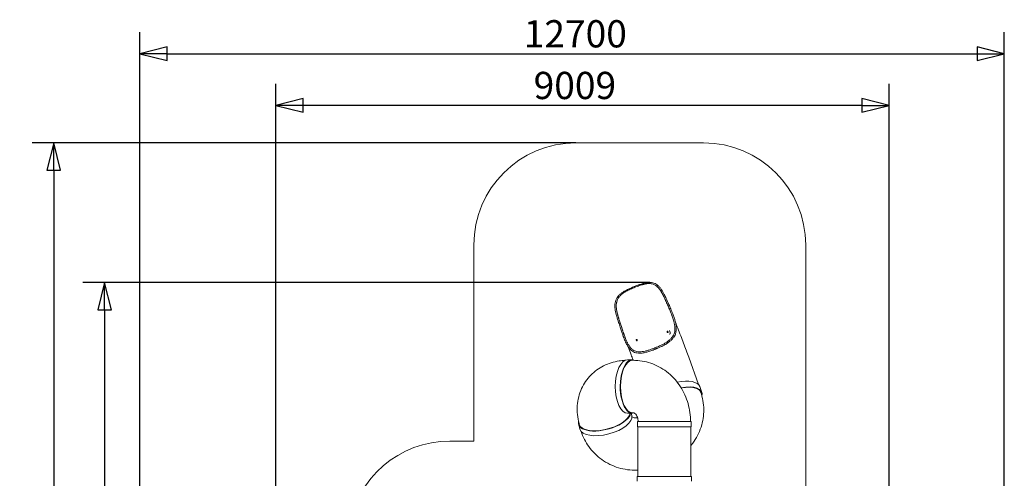
# Model space of a CAD drawing. Units: millimetres. Extents: x 13145 to 27610, y 7302 to 22122.
# Drawn here: x 13145 to 27610, y 15386 to 22122 of the extents above; entities that cross this region are included whole.
import ezdxf

# ---------------------------------------------------------------- set-up
doc = ezdxf.new("R2010")
doc.units = ezdxf.units.MM
doc.header["$LTSCALE"] = 100
doc.layers.add('Widoczne (ISO)', color=7, linetype='Continuous', lineweight=18)
doc.layers.add('Wymiar (ISO)', color=7, linetype='Continuous', lineweight=25)
doc.styles.add('tiff (ISO)', font='tahoma.ttf')
doc.dimstyles.new('tiff', dxfattribs={"dimscale": 100, "dimtxt": 4, "dimasz": 4, "dimexe": 3.175, "dimexo": 0, "dimgap": 0.762, "dimtad": 1, "dimdec": 0, "dimrnd": 1e-08, "dimzin": 0, "dimtxsty": 'tiff (ISO)', "dimblk": 'Filled-1', "dimcen": 0.09, "dimdle": 10, "dimclrd": 256, "dimclre": 256, "dimclrt": 256, "dimazin": 0, "dimtfac": 1, "dimtmove": 0, "dimatfit": 3, "dimfxl": 0, "dimtolj": 1, "dimtzin": 0, "dimlwd": 25, "dimlwe": 25, "dimarcsym": 0})

# ---------------------------------------------------------------- blocks, each defined once
blk = doc.blocks.new('Filled-1')
at = {"color": 0}
for p, q in [((0, 0), (-1, 0.25)), ((-1, 0.25), (-1, -0.25)), ((-1, 0), (0, 0)), ((-1, -0.25), (0, 0))]:
    blk.add_line(p, q, dxfattribs=at)
at = {"color": 0, "flags": 128}
blk.add_lwpolyline([(-1, -0.25), (0, 0)], dxfattribs=at)
at = {"color": 0}
blk.add_solid([(-1, -0.25), (0, 0), (-1, 0.25), (-1, -0.25)], dxfattribs=at)
blk = doc.blocks.new('*D4')
at = {"layer": 'Defpoints', "color": 0, "linetype": 'Continuous'}
for p in [(22403, 18262), (14392, 8802), (20267, 8802)]:
    blk.add_point(p, dxfattribs=at)
at = {"layer": 'Wymiar (ISO)', "linetype": 'Continuous', "lineweight": 25}
for p, q in [((22403, 18262), (14074, 18262)), ((14392, 17862), (14392, 9202)), ((20267, 8802), (14074, 8802))]:
    blk.add_line(p, q, dxfattribs=at)
at = {"layer": 'Wymiar (ISO)', "linetype": 'Continuous', "lineweight": 25, "xscale": 400, "yscale": 400, "zscale": 400}
for p, rotation in [((14392, 18262), 90), ((14392, 8802), 270)]:
    blk.add_blockref('Filled-1', p, dxfattribs=dict(at, rotation=rotation))
at = {"layer": 'Wymiar (ISO)', "linetype": 'Continuous', "lineweight": 25, "insert": (13899, 12963), "char_height": 400, "attachment_point": 1, "rotation": 90, "style": 'tiff (ISO)'}
blk.add_mtext('\\A1;9461', dxfattribs=at)
blk = doc.blocks.new('*D5')
at = {"layer": 'Defpoints', "color": 0, "linetype": 'Continuous'}
for p in [(16910, 20864), (16910, 12724), (25919, 11763)]:
    blk.add_point(p, dxfattribs=at)
at = {"layer": 'Wymiar (ISO)', "linetype": 'Continuous', "lineweight": 25}
for p, q in [((16910, 12724), (16910, 21181)), ((25919, 11763), (25919, 21181)), ((25519, 20864), (17310, 20864))]:
    blk.add_line(p, q, dxfattribs=at)
at = {"layer": 'Wymiar (ISO)', "linetype": 'Continuous', "lineweight": 25, "xscale": 400, "yscale": 400, "zscale": 400, "rotation": 180}
blk.add_blockref('Filled-1', (16910, 20864), dxfattribs=at)
at = {"layer": 'Wymiar (ISO)', "linetype": 'Continuous', "lineweight": 25, "xscale": 400, "yscale": 400, "zscale": 400}
blk.add_blockref('Filled-1', (25919, 20864), dxfattribs=at)
at = {"layer": 'Wymiar (ISO)', "linetype": 'Continuous', "lineweight": 25, "insert": (20695, 21356), "char_height": 400, "attachment_point": 1, "style": 'tiff (ISO)'}
blk.add_mtext('\\A1;9009', dxfattribs=at)
blk = doc.blocks.new('*D6')
at = {"layer": 'Defpoints', "color": 0, "linetype": 'Continuous'}
for p in [(21317, 20313), (13645, 7302), (19257, 7302)]:
    blk.add_point(p, dxfattribs=at)
at = {"layer": 'Wymiar (ISO)', "linetype": 'Continuous', "lineweight": 25}
for p, q in [((21317, 20313), (13327, 20313)), ((13645, 19913), (13645, 7702)), ((19257, 7302), (13327, 7302))]:
    blk.add_line(p, q, dxfattribs=at)
at = {"layer": 'Wymiar (ISO)', "linetype": 'Continuous', "lineweight": 25, "xscale": 400, "yscale": 400, "zscale": 400}
for p, rotation in [((13645, 20313), 90), ((13645, 7302), 270)]:
    blk.add_blockref('Filled-1', p, dxfattribs=dict(at, rotation=rotation))
at = {"layer": 'Wymiar (ISO)', "linetype": 'Continuous', "lineweight": 25, "insert": (13152, 13099), "char_height": 400, "attachment_point": 1, "rotation": 90, "style": 'tiff (ISO)'}
blk.add_mtext('\\A1;13012', dxfattribs=at)
blk = doc.blocks.new('*D7')
at = {"layer": 'Defpoints', "color": 0, "linetype": 'Continuous'}
for p in [(27610, 21622), (14910, 13153), (27610, 12530)]:
    blk.add_point(p, dxfattribs=at)
at = {"layer": 'Wymiar (ISO)', "linetype": 'Continuous', "lineweight": 25}
for p, q in [((14910, 13153), (14910, 21940)), ((27610, 12530), (27610, 21940)), ((15310, 21622), (27210, 21622))]:
    blk.add_line(p, q, dxfattribs=at)
at = {"layer": 'Wymiar (ISO)', "linetype": 'Continuous', "lineweight": 25, "xscale": 400, "yscale": 400, "zscale": 400, "rotation": 180}
blk.add_blockref('Filled-1', (14910, 21622), dxfattribs=at)
at = {"layer": 'Wymiar (ISO)', "linetype": 'Continuous', "lineweight": 25, "xscale": 400, "yscale": 400, "zscale": 400}
blk.add_blockref('Filled-1', (27610, 21622), dxfattribs=at)
at = {"layer": 'Wymiar (ISO)', "linetype": 'Continuous', "lineweight": 25, "insert": (20550, 22115), "char_height": 400, "attachment_point": 1, "style": 'tiff (ISO)'}
blk.add_mtext('\\A1;12700', dxfattribs=at)

msp = doc.modelspace()

# ---------------------------------------------------------------- linework, layer by layer
at = {"layer": 'Widoczne (ISO)'}
for p, q in [((21316.6, 20313.2), (23191.6, 20313.2)), ((19816.6, 15933.7), (19816.6, 18813.2)), ((24691.6, 18813.2), (24691.6, 14030.1)), ((22660.2, 17548.3), (22660.9, 17548.5)), ((22665.9, 17526.8), (22666.7, 17527)), ((22691.9, 17556.5), (22699.8, 17526.9)), ((22692.2, 17504.2), (22692.1, 17504.1)), ((22206.2, 17426.6), (22205.5, 17426.5)), ((22211.9, 17405.1), (22211.2, 17404.9)), ((22074.1, 17127.2), (22145.4, 17127.2)), ((22145.4, 17119.2), (22158.7, 17119.2)), ((22973.2, 17163.6), (23115.5, 16763.2)), ((23134.9, 16732.7), (23164.9, 16648.3)), ((23145.5, 16664.1), (23148.7, 16654.9)), ((22145.4, 16349.2), (22158.7, 16349.2)), ((22074.1, 16341.2), (22145.4, 16341.2)), ((22135.9, 16307.6), (22127.1, 16341.2)), ((23008.4, 16221.2), (22222.4, 16221.2)), ((22222.4, 16221.2), (22222.4, 16141.2)), ((23008.4, 16221.2), (23008.4, 16141.2)), ((21375.8, 16107.7), (21357.6, 16177)), ((21365.3, 16179), (21361.9, 16192)), ((22222.4, 16141.2), (23008.4, 16141.2)), ((22225.4, 16141.2), (22225.4, 15413.2)), ((23005.4, 16141.2), (23005.4, 15413.2)), ((19466.1, 15933.7), (19816.6, 15933.7)), ((23013.4, 15413.2), (22217.4, 15413.2)), ((22217.4, 15413.2), (22217.4, 15346.4)), ((23013.4, 15413.2), (23013.4, 15345.7))]:
    msp.add_line(p, q, dxfattribs=at)
for centre, radius, start, end in [((21316.6, 18813.2), 1500, 90, 180), ((23191.6, 18813.2), 1500, 0, 90), ((22670.4, 17539.5), 15.5, 183.65824, 206.35523), ((19466.1, 14433.7), 1500, 90, 171.60823)]:
    msp.add_arc(centre, radius, start, end, dxfattribs=at)
for centre, major_axis, ratio, start_param, end_param in [((22663.1, 17537.5), (-2.9, 10.8), 0.7057159, 1.8478733, 7.5769047), ((22663.8, 17537.7), (-2.9, 10.8), 0.7057159, 3.1415927, 6.2831853), ((22446.1, 17438.2), (-338.1, -90.6), 0.000118, 3.897331, 3.9004937), ((22208.3, 17415.7), (2.9, -10.8), 0.7267257, 3.1415927, 6.2831853), ((22479.8, 17291.9), (3.51, -9.36), 0.0766684, 4.4253041, 4.4413491), ((22479.8, 17291.9), (-3.85, 9.23), 0.0660365, 1.2811409, 1.2967735), ((22479.8, 17291.9), (3.51, -9.36), 0.0766684, 4.4413491, 5.9882428), ((22479.8, 17291.9), (3.85, -9.23), 0.0660365, 4.4383662, 5.9856712), ((22074.1, 16734.2), (0, -393), 0.4553856, 3.1415927, 6.2831853), ((22145.4, 16734.2), (0, 393), 0.4553856, 6.0767559, 9.5746407), ((22145.4, 16734.2), (0, -385), 0.4553856, 3.1415927, 6.2831853), ((22759.9, 16599.4), (375, 133.3), 0.4440356, 0, 1.2929198), ((22789.9, 16515), (375, 133.3), 0.4440356, 6.0052822, 7.5088615), ((22789.9, 16515), (365.6, 130), 0.4440356, 6.1431355, 7.4967091), ((21737.6, 16276.9), (-380.1, -99.9), 0.4451471, 6.0774295, 9.2244362), ((21737.6, 16276.9), (372.3, 97.9), 0.4451471, 3.1415927, 6.0900434), ((21755.9, 16207.7), (380.1, 99.9), 0.4451471, 3.1415927, 6.2831853)]:
    msp.add_ellipse(centre, major_axis=major_axis, ratio=ratio, start_param=start_param, end_param=end_param, dxfattribs=at)
msp.add_ellipse((22209.1, 17415.9), major_axis=(-2.9, 10.8), ratio=0.7267257, dxfattribs=at)
for points, knots in [([(22037.6, 17404.6), (22028.4, 17425.4), (22019.8, 17447), (22002.8, 17494.1), (21994.3, 17520.2), (21979.1, 17567.1), (21972.5, 17587.4), (21958.6, 17629.9), (21951.3, 17652.1), (21933.7, 17705.5), (21923.9, 17736.6), (21907.1, 17796.9), (21899.4, 17826.4), (21890, 17877.7), (21887.7, 17900), (21888.4, 17934.8), (21889.8, 17948.2), (21894.7, 17974.8), (21898.4, 17988), (21908.1, 18014.3), (21914.4, 18027.5), (21929.5, 18052.2), (21938.4, 18063.8), (21957.8, 18084.1), (21968.1, 18093), (21990.8, 18110.2), (22003.2, 18118.4), (22030.3, 18134.9), (22045.2, 18143), (22076.2, 18159.1), (22092.5, 18167), (22125.8, 18182.2), (22142.9, 18189.6), (22177.2, 18203.7), (22194.5, 18210.4), (22228.8, 18223.1), (22246, 18229), (22279.8, 18239.7), (22296.5, 18244.6), (22329.1, 18252.9), (22345.1, 18256.4), (22376, 18261.2), (22391.1, 18262.6), (22419.3, 18262.2), (22432.7, 18260.6), (22457.3, 18254.4), (22468.5, 18250.2), (22490.5, 18239.6), (22501.2, 18233.1), (22522.3, 18217.7), (22532.7, 18208.5), (22552.1, 18188), (22561.3, 18176.6), (22577.9, 18152.6), (22585.5, 18140.1), (22600.3, 18113.8), (22607.6, 18099.8), (22624, 18067.2), (22633, 18048.3), (22655.7, 17999.7), (22669, 17969), (22691.2, 17917.9), (22700.1, 17897.1), (22719.8, 17850.9), (22730.4, 17825.4), (22746.9, 17782.7), (22753.2, 17764.8), (22764.7, 17729.8), (22769.8, 17712.6), (22774.3, 17695.4)], [0, 0, 0, 0, 7.9322313, 7.9322313, 16.9719106, 16.9719106, 23.5762195, 23.5762195, 30.7147287, 30.7147287, 40.66831, 40.66831, 50.0651865, 50.0651865, 57.3776196, 57.3776196, 62.1845062, 62.1845062, 67.1804887, 67.1804887, 72.4819421, 72.4819421, 77.6315537, 77.6315537, 82.3217266, 82.3217266, 87.2149834, 87.2149834, 92.5276673, 92.5276673, 98.0337489, 98.0337489, 103.5882049, 103.5882049, 109.1527651, 109.1527651, 114.7202525, 114.7202525, 120.2886116, 120.2886116, 125.8477563, 125.8477563, 131.3280988, 131.3280988, 136.4557662, 136.4557662, 141.1290445, 141.1290445, 146.0070963, 146.0070963, 151.2922532, 151.2922532, 156.5027289, 156.5027289, 161.2820769, 161.2820769, 166.242474, 166.242474, 172.7238155, 172.7238155, 182.8286044, 182.8286044, 189.7436565, 189.7436565, 198.4261712, 198.4261712, 204.8431491, 204.8431491, 210.9661653, 210.9661653, 210.9661653, 210.9661653]), ([(22567.8, 18130.4), (22562.3, 18139.6), (22557, 18147.8), (22543.3, 18167.2), (22534.8, 18177.6), (22514.9, 18198.2), (22503.3, 18208.1), (22478.5, 18224.7), (22465, 18231.7), (22440.9, 18240.5), (22430.6, 18243.1), (22406.8, 18246.6), (22393.5, 18247), (22363.2, 18245), (22346, 18242.3), (22307.6, 18234), (22286.2, 18228.1), (22242.4, 18214.3), (22220, 18206.5), (22175.1, 18189.3), (22152.6, 18180.1), (22108.7, 18160.6), (22087.3, 18150.3), (22049.3, 18130.3), (22032.6, 18120.6), (22004.2, 18102.1), (21992.2, 18093.3), (21969.3, 18073.5), (21958.9, 18062.4), (21941, 18038.3), (21933.7, 18025.6), (21921.8, 17999.3), (21917.1, 17985.3), (21912, 17963.4), (21910.6, 17955.7), (21908.4, 17938.5), (21907.8, 17928.8), (21907.6, 17903.6), (21909, 17888.5), (21914.3, 17853.9), (21918.5, 17834.8), (21927.2, 17799.4), (21932.1, 17781.1), (21939, 17756.9), (21941.9, 17746.8), (21947.3, 17728.6), (21949.7, 17720.9), (21962.2, 17682.5), (21972.9, 17650.5), (21994.9, 17583), (22004.2, 17554.3), (22016.1, 17518.1), (22019.4, 17508), (22024.4, 17493.5), (22025.9, 17489.1), (22027.5, 17484.7)], [39.4043819, 39.4043819, 39.4043819, 39.4043819, 42.1467501, 42.1467501, 46.2940692, 46.2940692, 51.2843526, 51.2843526, 56.2976747, 56.2976747, 59.8982651, 59.8982651, 64.1989618, 64.1989618, 69.3807127, 69.3807127, 75.4636296, 75.4636296, 81.5944054, 81.5944054, 87.728936, 87.728936, 93.8116627, 93.8116627, 98.996461, 98.996461, 103.1926143, 103.1926143, 107.8186114, 107.8186114, 112.2894709, 112.2894709, 116.9240924, 116.9240924, 119.3603286, 119.3603286, 122.3058017, 122.3058017, 126.863723, 126.863723, 131.9853123, 131.9853123, 136.7007461, 136.7007461, 138.9196319, 138.9196319, 142.1618901, 142.1618901, 146.9250185, 146.9250185, 151.8407879, 151.8407879, 153.9137706, 153.9137706, 154.7883625, 154.7883625, 154.7883625, 154.7883625]), ([(22732.2, 17763.9), (22729.3, 17772.3), (22726.1, 17780.9), (22713.8, 17813), (22701.5, 17843), (22669.7, 17916.9), (22659, 17941.6), (22642.5, 17979.1), (22637.7, 17990), (22630.7, 18005.5), (22627.7, 18011.8), (22616.4, 18036), (22607.8, 18053.9), (22588.9, 18091.6), (22578.9, 18110.5), (22560.5, 18141.5), (22552.2, 18154.2), (22534.5, 18176.9), (22525.6, 18186.6), (22507.8, 18203.1), (22498.8, 18210.2), (22478, 18223.9), (22465.8, 18230.3), (22439.8, 18240.3), (22426, 18243.7), (22398.5, 18246.6), (22385.4, 18246.4), (22356, 18243.8), (22339.7, 18240.9), (22303.6, 18232.8), (22283.7, 18227.2), (22242, 18214.1), (22220.3, 18206.5), (22176, 18189.7), (22153.6, 18180.5), (22110.8, 18161.4), (22090.5, 18151.7), (22053.8, 18132.6), (22037.3, 18123.3), (22007.8, 18104.4), (21994.6, 18094.9), (21970.7, 18074.3), (21960.3, 18063.3), (21942, 18038.7), (21934.3, 18025.3), (21922.8, 17999.4), (21918.4, 17986.6), (21911.9, 17960.5), (21909.8, 17947), (21908.3, 17924.1), (21908.2, 17914.8), (21909.4, 17890.3), (21911.3, 17875.4), (21917.8, 17839), (21923.1, 17816.8), (21932.5, 17781.1), (21937.3, 17763.8), (21944.7, 17738.3), (21946.6, 17731.9), (21953.9, 17708.5), (21961.9, 17684.5), (21979.4, 17631), (21987.8, 17605.1), (22004.1, 17554.8), (22010.8, 17534.1), (22020.6, 17504.6), (22024, 17494.5), (22027.4, 17484.8)], [8.8518491, 8.8518491, 8.8518491, 8.8518491, 11.8780664, 11.8780664, 20.2423474, 20.2423474, 24.7469551, 24.7469551, 27.9082673, 27.9082673, 29.9546747, 29.9546747, 33.1745213, 33.1745213, 37.3299471, 37.3299471, 40.8018809, 40.8018809, 43.9713387, 43.9713387, 46.8624823, 46.8624823, 50.3752698, 50.3752698, 54.0823835, 54.0823835, 57.301036, 57.301036, 61.0585228, 61.0585228, 65.3814981, 65.3814981, 69.9570445, 69.9570445, 74.6543248, 74.6543248, 79.0860087, 79.0860087, 82.9625173, 82.9625173, 86.4842791, 86.4842791, 90.0091774, 90.0091774, 93.6183412, 93.6183412, 96.8733921, 96.8733921, 100.1320251, 100.1320251, 102.2661185, 102.2661185, 105.6154869, 105.6154869, 110.1085904, 110.1085904, 113.3258716, 113.3258716, 116.359027, 116.359027, 123.1432959, 123.1432959, 129.2493854, 129.2493854, 135.3992125, 135.3992125, 138.6143631, 138.6143631, 138.6143631, 138.6143631]), ([(22754.9, 17690.4), (22749.4, 17711.7), (22742.8, 17733.2), (22727, 17779.1), (22717.4, 17804), (22699, 17848.6), (22690.9, 17867.8), (22673.7, 17908), (22664.5, 17929.1), (22642.6, 17979.4), (22629.7, 18008.5), (22603.3, 18064.2), (22589.8, 18091.6), (22573, 18121.6), (22570.4, 18126), (22567.8, 18130.4)], [0, 0, 0, 0, 7.6763101, 7.6763101, 16.5196797, 16.5196797, 23.0115848, 23.0115848, 30.0227728, 30.0227728, 39.7148696, 39.7148696, 49.1512983, 49.1512983, 50.8361188, 50.8361188, 50.8361188, 50.8361188]), ([(22476.1, 17301.2), (22490.1, 17307.1), (22504.1, 17313), (22534.5, 17326), (22550.9, 17333.3), (22582.2, 17348), (22597.2, 17355.6), (22625.3, 17371.1), (22638.5, 17379.1), (22662.8, 17395.7), (22674.2, 17404.3), (22695.7, 17422.4), (22705.8, 17431.9), (22724.2, 17451.7), (22732.5, 17462.1), (22747.1, 17483.6), (22753.2, 17494.8), (22762.5, 17517.9), (22765.6, 17529.9), (22769.4, 17554.4), (22770.2, 17566.9), (22770.6, 17594.4), (22770, 17609.6), (22766.1, 17641.1), (22762.8, 17657.5), (22757.7, 17679.6), (22756.3, 17685), (22754.9, 17690.4)], [0, 0, 0, 0, 4.5571004, 4.5571004, 9.9402816, 9.9402816, 15.178159, 15.178159, 20.2395942, 20.2395942, 25.2655981, 25.2655981, 30.550887, 30.550887, 36.04706, 36.04706, 41.7028245, 41.7028245, 47.139595, 47.139595, 52.2339197, 52.2339197, 58.3269353, 58.3269353, 64.3555817, 64.3555817, 66.3061621, 66.3061621, 66.3061621, 66.3061621]), ([(22774.3, 17695.4), (22780.2, 17672.8), (22785, 17650.2), (22789.9, 17611.6), (22790.6, 17595.2), (22790.1, 17563.7), (22789, 17548.4), (22783.6, 17518.6), (22779.1, 17504.3), (22767.8, 17479.6), (22761.5, 17469), (22746.4, 17447.4), (22737.5, 17436.5), (22718.4, 17416.3), (22708.5, 17407), (22697.7, 17398)], [0, 0, 0, 0, 8.0986566, 8.0986566, 14.5044428, 14.5044428, 20.5999187, 20.5999187, 26.819723, 26.819723, 31.9905519, 31.9905519, 37.6021323, 37.6021323, 42.6834178, 42.6834178, 42.6834178, 42.6834178]), ([(22778.7, 17677.5), (22790.3, 17648.4), (22801.8, 17619.4), (22827.6, 17553.7), (22841.8, 17517.1), (22869.7, 17444.3), (22883.5, 17408.1), (22910.3, 17336.5), (22923.4, 17301.1), (22948.9, 17231.4), (22961.3, 17197.1), (22973.2, 17163.6)], [1.59237051, 1.59237051, 1.59237051, 1.59237051, 1.67551608, 1.67551608, 1.78023584, 1.78023584, 1.88495559, 1.88495559, 1.98967535, 1.98967535, 2.0943951, 2.0943951, 2.0943951, 2.0943951]), ([(22699.8, 17526.9), (22700.1, 17525.7), (22700.4, 17524.4), (22700.8, 17521.8), (22700.8, 17520.5), (22700.8, 17518), (22700.8, 17516.7), (22700.4, 17514.4), (22700.1, 17513.2), (22699.5, 17511.2), (22699, 17510.3), (22698, 17508.5), (22697.4, 17507.6), (22696.1, 17506.2), (22695.4, 17505.6), (22693.8, 17504.7), (22693, 17504.3), (22692.1, 17504.1)], [12.0667034, 12.0667034, 12.0667034, 12.0667034, 12.4433983, 12.4433983, 12.8200932, 12.8200932, 13.1967881, 13.1967881, 13.573483, 13.573483, 13.9504278, 13.9504278, 14.3273726, 14.3273726, 14.7043174, 14.7043174, 15.0812621, 15.0812621, 15.0812621, 15.0812621]), ([(22027.5, 17484.7), (22030.8, 17475.1), (22034.4, 17465.4), (22043.6, 17441.6), (22049.6, 17426.8), (22055.8, 17412.9)], [154.7883625, 154.7883625, 154.7883625, 154.7883625, 156.7012978, 156.7012978, 159.6817099, 159.6817099, 159.6817099, 159.6817099]), ([(22027.5, 17484.7), (22027.9, 17483.5), (22028.3, 17482.4), (22032.7, 17469.9), (22037.1, 17458.2), (22046.2, 17435.3), (22051.1, 17423.6), (22056.1, 17412.3)], [138.6199715, 138.6199715, 138.6199715, 138.6199715, 139.0031062, 139.0031062, 142.7885535, 142.7885535, 146.7324777, 146.7324777, 146.7324777, 146.7324777]), ([(22276, 17225.2), (22261.8, 17224.3), (22248.2, 17224.3), (22221.8, 17226.1), (22209.1, 17228), (22184.6, 17234), (22172.9, 17238.1), (22150.8, 17248.9), (22140.3, 17255.7), (22121.7, 17271.5), (22113.2, 17280.3), (22096.6, 17300), (22088.5, 17311), (22071.3, 17336.9), (22062.4, 17352.7), (22048.3, 17380.9), (22042.8, 17392.7), (22037.6, 17404.6)], [0, 0, 0, 0, 5.4932559, 5.4932559, 11.1080459, 11.1080459, 16.8688351, 16.8688351, 22.548966, 22.548966, 27.742975, 27.742975, 33.3896148, 33.3896148, 40.2629668, 40.2629668, 44.8121618, 44.8121618, 44.8121618, 44.8121618]), ([(22055.8, 17412.9), (22060.7, 17401.6), (22066, 17390.2), (22072.7, 17376.8), (22074.1, 17374.1), (22075.4, 17371.5)], [0, 0, 0, 0, 4.3017632, 4.3017632, 5.4022387, 5.4022387, 5.4022387, 5.4022387]), ([(22075.4, 17371.5), (22082.4, 17358.1), (22089.5, 17345.7), (22104.3, 17323.3), (22112, 17312.9), (22130, 17291.3), (22140.6, 17280.8), (22160.3, 17266.6), (22169.4, 17261.7), (22188.9, 17253.7), (22199.4, 17250.7), (22222.4, 17246.2), (22235.1, 17244.9), (22261.7, 17244.3), (22275.6, 17244.9), (22303.9, 17248.2), (22318.5, 17250.8), (22347.6, 17257.5), (22362.3, 17261.6), (22392, 17270.9), (22407.2, 17276.1), (22438.3, 17287.2), (22454.4, 17293.1), (22472.4, 17299.9), (22474.2, 17300.5), (22476.1, 17301.2)], [0, 0, 0, 0, 5.6034952, 5.6034952, 11.0558145, 11.0558145, 17.8212221, 17.8212221, 23.084205, 23.084205, 28.4129269, 28.4129269, 34.1210493, 34.1210493, 39.6803496, 39.6803496, 45.0245905, 45.0245905, 50.0718292, 50.0718292, 55.090231, 55.090231, 60.2767488, 60.2767488, 60.8730711, 60.8730711, 60.8730711, 60.8730711]), ([(22697.7, 17398), (22690, 17391.5), (22681.8, 17385.1), (22659.6, 17369.1), (22645, 17359.7), (22607.1, 17338.1), (22583.3, 17326.5), (22546.3, 17309.8), (22533.7, 17304.4), (22514.8, 17296.3), (22508.5, 17293.6), (22499, 17289.6), (22495.9, 17288.3), (22491.1, 17286.3), (22489.6, 17285.7), (22487.2, 17284.7), (22486.4, 17284.4), (22485.2, 17283.9), (22484.8, 17283.7), (22484.1, 17283.4), (22483.7, 17283.2), (22483.3, 17283.1)], [42.4107888, 42.4107888, 42.4107888, 42.4107888, 46.0553062, 46.0553062, 51.8345564, 51.8345564, 59.9344558, 59.9344558, 63.9775544, 63.9775544, 65.9962649, 65.9962649, 67.0048098, 67.0048098, 67.5088917, 67.5088917, 67.7608863, 67.7608863, 67.8868001, 67.8868001, 68.0115568, 68.0115568, 68.0115568, 68.0115568]), ([(22079.7, 17324.2), (22082.2, 17317.9), (22084.7, 17311.6), (22100.8, 17270.5), (22114.3, 17235.7), (22137.2, 17176.1), (22146.7, 17151.2), (22156, 17126.5)], [1.65652996, 1.65652996, 1.65652996, 1.65652996, 1.67551608, 1.67551608, 1.78023584, 1.78023584, 1.85617176, 1.85617176, 1.85617176, 1.85617176]), ([(22482.8, 17282.9), (22482.3, 17282.7), (22481.6, 17282.4), (22459.4, 17274.1), (22438, 17266.1), (22396.9, 17251.8), (22377.3, 17245.4), (22339.6, 17235), (22321.9, 17231), (22294.8, 17226.9), (22285.3, 17225.9), (22276, 17225.2)], [0, 0, 0, 0, 0.1885743, 0.1885743, 6.2192956, 6.2192956, 11.999041, 11.999041, 17.6138068, 17.6138068, 20.7948077, 20.7948077, 20.7948077, 20.7948077]), ([(22476.7, 17298.2), (22476.7, 17298.3), (22476.7, 17298.3), (22476.4, 17299.2), (22476.2, 17299.9), (22476, 17300.9), (22476, 17301.2), (22476.1, 17301.2), (22476.1, 17301.2), (22476.1, 17301.2)], [0.45446272, 0.45446272, 0.45446272, 0.45446272, 0.47135053, 0.47135053, 0.86200706, 0.86200706, 1.2525966, 1.2525966, 1.25427136, 1.25427136, 1.25427136, 1.25427136]), ([(22482.9, 17282.9), (22482.9, 17282.9), (22482.9, 17282.9), (22482.9, 17282.9), (22482.8, 17282.9), (22482.8, 17282.9), (22482.8, 17282.9), (22482.8, 17282.9), (22482.8, 17282.9), (22482.8, 17282.9)], [0, 0, 0, 0, 0.0065684597, 0.0065684597, 0.0081082713, 0.0081082713, 0.0085257624, 0.0085257624, 0.0088389069, 0.0088389069, 0.0088389069, 0.0088389069]), ([(22483.3, 17283.1), (22483.3, 17283.1), (22483.3, 17283.1), (22483.3, 17283.1), (22483.3, 17283.1), (22483.3, 17283)], [0, 0, 0, 0, 0.00003895156, 0.00003895156, 0.00058132721, 0.00058132721, 0.00058132721, 0.00058132721]), ([(21361.9, 16192), (21339.8, 16276.1), (21330.1, 16364.8), (21342.5, 16539.3), (21363.2, 16624.9), (21432.7, 16777), (21478.7, 16844.3), (21589.5, 16957.6), (21653.8, 17003.8), (21795.8, 17075), (21873.8, 17098.6), (21980.2, 17114.4), (22008.3, 17117.1), (22036.4, 17118.4)], [1.5707963, 1.5707963, 1.5707963, 1.5707963, 1.8849556, 1.8849556, 2.1817035, 2.1817035, 2.4500529, 2.4500529, 2.7138451, 2.7138451, 2.995312, 2.995312, 3.0962658, 3.0962658, 3.0962658, 3.0962658]), ([(22158.7, 17119.2), (22246, 17119.2), (22333.3, 17104.6), (22499.2, 17048), (22577.6, 17005.7), (22720, 16897.7), (22783.1, 16831.1), (22886.3, 16682.7), (22926.4, 16601), (22981.8, 16430.1), (22997.2, 16340.8), (23000.3, 16241.2), (23000.4, 16231.2), (23000.4, 16221.2)], [1.5707963, 1.5707963, 1.5707963, 1.5707963, 1.8653594, 1.8653594, 2.1651329, 2.1651329, 2.4781394, 2.4781394, 2.7922987, 2.7922987, 3.1064579, 3.1064579, 3.1415927, 3.1415927, 3.1415927, 3.1415927]), ([(23148.7, 16654.9), (23178.2, 16572.1), (23193.8, 16484.1), (23195.4, 16308.5), (23181.6, 16221), (23126.7, 16053.5), (23085, 15973.7), (23023.9, 15890.6), (23014.8, 15878.9), (23005.4, 15867.5)], [1.57079633, 1.57079633, 1.57079633, 1.57079633, 1.8679338, 1.8679338, 2.16363887, 2.16363887, 2.46786568, 2.46786568, 2.51886987, 2.51886987, 2.51886987, 2.51886987]), ([(22158.7, 16349.2), (22161.3, 16349.2), (22163.9, 16348.9), (22171.9, 16346), (22177.2, 16343.3), (22190.3, 16332.6), (22197.8, 16324.6), (22210.2, 16305.5), (22215.3, 16295.6), (22223, 16274.7), (22225.9, 16263.9), (22229.6, 16242.4), (22230.4, 16231.8), (22230.4, 16221.2)], [1.5707963, 1.5707963, 1.5707963, 1.5707963, 1.8849556, 1.8849556, 2.1991149, 2.1991149, 2.5132741, 2.5132741, 2.7471276, 2.7471276, 2.9551358, 2.9551358, 3.1415927, 3.1415927, 3.1415927, 3.1415927]), ([(22222.2, 16276.2), (22220.3, 16275.9), (22218.5, 16275.6), (22206.2, 16274.2), (22196.3, 16274), (22177.5, 16275.4), (22168.8, 16277.1), (22153, 16282), (22146.5, 16285.3), (22140.7, 16289.2), (22139.5, 16290.1), (22138.5, 16290.9)], [1.73246958, 1.73246958, 1.73246958, 1.73246958, 1.76923083, 1.76923083, 1.97705888, 1.97705888, 2.20631585, 2.20631585, 2.48434748, 2.48434748, 2.56495662, 2.56495662, 2.56495662, 2.56495662]), ([(22225.4, 15504.7), (22220, 15504.5), (22214.6, 15504.4), (22119, 15503.2), (22028.3, 15515.5), (21853.8, 15567.8), (21770.2, 15608), (21621.8, 15713.3), (21556.8, 15777.7), (21456.1, 15919.3), (21418.6, 15994.9), (21393.7, 16074.3)], [1.8659958, 1.8659958, 1.8659958, 1.8659958, 1.8849556, 1.8849556, 2.1991149, 2.1991149, 2.5132741, 2.5132741, 2.8189751, 2.8189751, 3.0999799, 3.0999799, 3.0999799, 3.0999799])]:
    msp.add_open_spline(points, degree=3, knots=knots, dxfattribs=at)
for points in [[(22027.4, 17484.8), (22027.4, 17484.7), (22027.4, 17484.7), (22027.5, 17484.7)], [(22476.7, 17298.2), (22476.7, 17298.2), (22476.7, 17298.2), (22476.7, 17298.2)], [(22482.2, 17284.9), (22482.5, 17284.2), (22482.7, 17283.6), (22482.9, 17282.9)]]:
    msp.add_open_spline(points, degree=3, dxfattribs=at)

# ---------------------------------------------------------------- dimensions: what is measured, and where the dimension line sits
at = {"layer": 'Wymiar (ISO)', "linetype": 'Continuous', "lineweight": 25}
for base, p1, p2, angle, picture, middle in [((27609.7, 21622), (14909.6, 13152.6), (27609.7, 12530.1), 180, '*D7', (21259.6, 21622)), ((13644.5, 7301.6), (21316.6, 20313.2), (19256.6, 7301.6), 270, '*D6', (13644.5, 13807.4)), ((14391.8, 8801.6), (22403.3, 18262.4), (20266.6, 8801.6), 90, '*D4', (14391.8, 13532))]:
    dim = msp.add_linear_dim(base=base, p1=p1, p2=p2, angle=angle, dimstyle='tiff', override={"dimdec": 0, "dimtp": 0, "dimtm": 0, "dimtdec": 2, "dimtofl": 0, "dimatfit": 1}, dxfattribs=at)
    dim.commit()
    dim.dimension.update_dxf_attribs({"geometry": picture, "text_midpoint": middle, "dimtype": 160})
dim = msp.add_linear_dim(base=(16909.6, 20863.6), p1=(25918.9, 11763.4), p2=(16909.6, 12723.6), dimstyle='tiff', override={"dimdec": 0, "dimtp": 0, "dimtm": 0, "dimtdec": 2, "dimtofl": 0, "dimatfit": 1}, dxfattribs=at)
dim.commit()
dim.dimension.update_dxf_attribs({"geometry": '*D5', "text_midpoint": (21275.4, 20863.6), "dimtype": 160})

doc.saveas('drawing.dxf')
